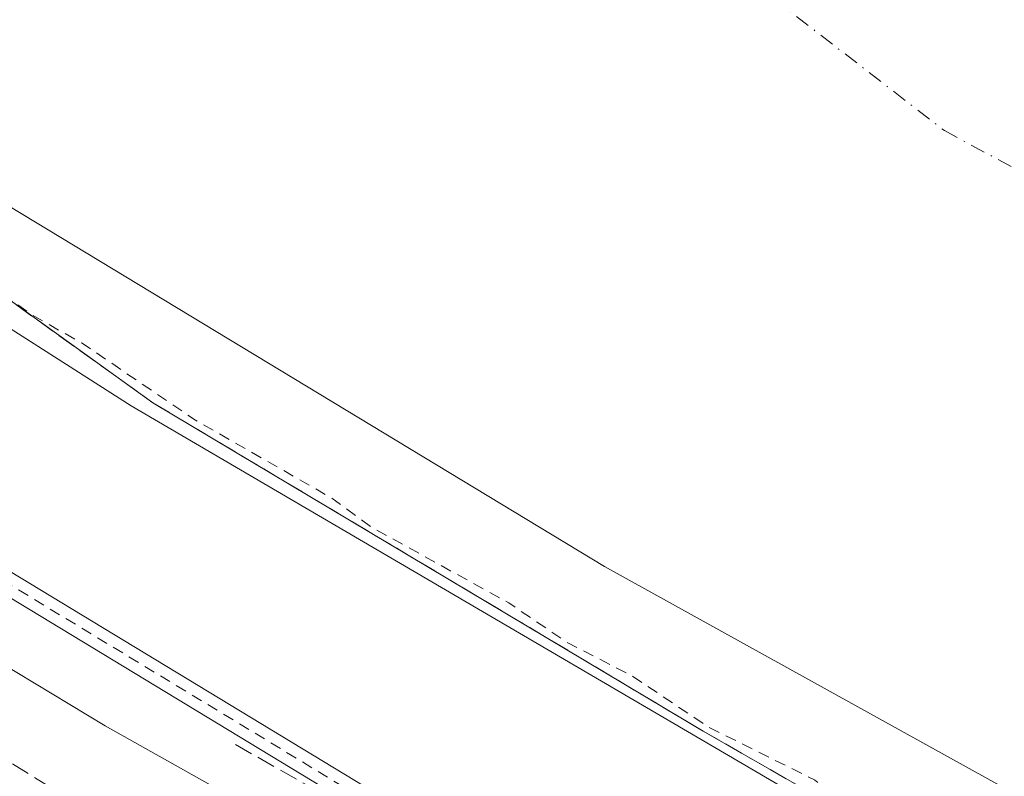
# Model space of a CAD drawing. Units: metres. Extents: x 615486 to 618973, y 4655354 to 4657724.
# Drawn here: x 616138 to 616226, y 4657540 to 4657607 of the extents above; entities that cross this region are included whole.
import ezdxf

# ---------------------------------------------------------------- set-up
doc = ezdxf.new("R2010")
doc.units = ezdxf.units.M
doc.header["$MEASUREMENT"] = 0
for name, pattern in [('DGN Style 2', [1.6480167562047852, 0.988810053722871, -0.6592067024819142]), ('DGN Style 3', [2.307223458686699, 1.648016756204785, -0.6592067024819142]), ('DGN Style 4', [2.6384748266838614, 1.318413404963828, -0.6592067024819142, 0.001648016756204785, -0.6592067024819142])]:
    doc.linetypes.add(name, pattern=pattern)
for name, color, linetype, lineweight in [('Carril bici Cxs', 92, 'Continuous', 0), ('Carril bici eje', 6, 'DGN Style 2', 13), ('Corriente natural Cxs', 4, 'Continuous', 13), ('Corriente natural eje', 4, 'DGN Style 4', 0), ('Curva de nivel auxiliar', 30, 'DGN Style 2', 0), ('Curva de nivel normal', 30, 'Continuous', 0), ('Espacio natural protegido', 121, 'Continuous', 13), ('Espacio natural protegido CxS', 121, 'Continuous', 0), ('Obra de contención lineal', 1, 'DGN Style 3', 13), ('Parque-jardín CxS', 135, 'Continuous', 0), ('Senda pavimentada', 7, 'DGN Style 3', 0), ('Suelo desnudo CxS', 253, 'Continuous', 0), ('Vegetación y arbolados urbanos CxS', 151, 'Continuous', 0)]:
    doc.layers.add(name, color=color, linetype=linetype, lineweight=lineweight)

# ---------------------------------------------------------------- blocks, each defined once
blk = doc.blocks.new('*U21')
at = {"layer": 'Suelo desnudo CxS', "color": 253, "linetype": 'Continuous', "lineweight": 0}
blk.add_polyline3d([(616363.9573999997, 4657464.225600001, 250.3825999999972), (616271.6912000002, 4657513.4549, 250.3628000000026), (616190.7285000002, 4657558.3018, 250.1956999999966), (616107.3846000005, 4657608.7051, 250.6367000000027), (616029.9600999998, 4657660.7501, 250.3899999999994), (616026.8701, 4657664.790100001, 250.2289000000019), (616011.3501000004, 4657675.940099999, 250.236699999994), (616011.3470000001, 4657675.942399999, 250.236699999994), (616227.6539000003, 4657679.528200001, 251.520399999994), (616240.7801000001, 4657672.780099999, 251.954700000002), (616292.9901000002, 4657641.280099999, 251.5543000000035), (616321.6601, 4657622.520099999, 250.6438000000053), (616339.7302000001, 4657614.4801, 250.8540000000066), (616376.5701000001, 4657600.590100001, 251.2869999999967)], dxfattribs=at)

msp = doc.modelspace()

# ---------------------------------------------------------------- linework, layer by layer
at = {"layer": 'Carril bici Cxs', "color": 92, "linetype": 'Continuous', "lineweight": 0}
for points in [[(616186.8324999996, 4657525.747, 257.758600000001), (616182.3942999998, 4657528.341600001, 258.4391999999934), (616182.3805999998, 4657528.3497, 258.4429999999993), (616120.5806, 4657565.810799999, 256.8641000000061), (616064.0875000004, 4657598.6064, 256.4942000000011), (616051.6119999997, 4657605.3727, 256.2915000000066), (616051.5378000002, 4657605.417099999, 256.2926000000007), (616051.5165999997, 4657605.431600001, 256.2936999999947), (616042.4386, 4657611.765000001, 256.7526999999973), (616017.2802999998, 4657627.1983, 256.2485000000015), (616017.2758, 4657627.200999999, 256.2535999999964), (615997.3835000005, 4657639.2633, 257.6244000000006), (615997.3550000006, 4657639.281199999, 257.6227000000072), (615981.4798999997, 4657649.652899999, 257.3303000000014), (615981.4759999998, 4657649.6556, 257.3325000000041), (615959.6880000001, 4657664.039899999, 255.7765000000072), (615942.1765000002, 4657674.795700001, 256.3068999999959)], [(615960.7762000002, 4657665.7181, 257.0915999999997), (615982.5756999999, 4657651.326099999, 257.5638000000035), (615998.4341000002, 4657640.9652, 258.4431999999942), (616018.3194000004, 4657628.907099999, 256.8598000000056), (616043.5099, 4657613.454100001, 257.3283999999985), (616043.5379999997, 4657613.4363, 257.334799999997), (616043.5592, 4657613.421800001, 257.3396999999969), (616052.6147999996, 4657607.104, 257.741599999994), (616065.0538999997, 4657600.3574, 257.6592999999993), (616065.0791999997, 4657600.3432, 257.6505000000034), (616121.5943, 4657567.534800001, 258.0344999999944), (616121.6106000004, 4657567.5252, 258.0385999999999), (616183.4090999998, 4657530.065099999, 258.9489000000031), (616238.2960999999, 4657497.9772, 255.5411000000022), (616243.2164000003, 4657496.952199999, 256.190499999997), (616243.3496000003, 4657496.9146, 256.2497000000003), (616243.4764, 4657496.858999999, 256.2982000000048), (616270.1464999998, 4657482.888900001, 257.9015000000072), (616270.1563999997, 4657482.8837, 257.9046999999992), (616270.1945000002, 4657482.8621, 257.9165999999968), (616324.1695999998, 4657450.6887, 257.5859999999957), (616324.2006999999, 4657450.669399999, 257.5773000000045), (616370.3441000005, 4657420.8244, 257.6132999999973)], [(615960.7762000002, 4657665.7181, 257.0915999999997), (615982.5756999999, 4657651.326099999, 257.5638000000035), (615998.4341000002, 4657640.9652, 258.4431999999942), (616018.3194000004, 4657628.907099999, 256.8598000000056), (616043.5099, 4657613.454100001, 257.3283999999985), (616043.5379999997, 4657613.4363, 257.334799999997), (616043.5592, 4657613.421800001, 257.3396999999969), (616052.6147999996, 4657607.104, 257.741599999994), (616065.0538999997, 4657600.3574, 257.6592999999993), (616065.0791999997, 4657600.3432, 257.6505000000034), (616121.5943, 4657567.534800001, 258.0344999999944), (616121.6106000004, 4657567.5252, 258.0385999999999), (616183.4090999998, 4657530.065099999, 258.9489000000031), (616238.2960999999, 4657497.9772, 255.5411000000022), (616243.2164000003, 4657496.952199999, 256.190499999997), (616243.3496000003, 4657496.9146, 256.2497000000003), (616243.4764, 4657496.858999999, 256.2982000000048), (616270.1464999998, 4657482.888900001, 257.9015000000072), (616270.1563999997, 4657482.8837, 257.9046999999992), (616270.1945000002, 4657482.8621, 257.9165999999968), (616324.1695999998, 4657450.6887, 257.5859999999957), (616324.2006999999, 4657450.669399999, 257.5773000000045), (616370.3441000005, 4657420.8244, 257.6132999999973)], [(616369.0286999998, 4657419.293299999, 256.261599999998), (616323.1298000002, 4657448.9802, 256.2143999999971), (616269.1940000001, 4657481.130100001, 256.9611000000005), (616242.6719000004, 4657495.022600001, 255.3055000000022), (616237.7285000002, 4657496.0525, 255.5752999999968), (616237.5734000001, 4657496.098099999, 255.5598000000027), (616237.4276999999, 4657496.168199999, 255.5651999999973), (616182.3942999998, 4657528.341600001, 258.4391999999934), (616182.3805999998, 4657528.3497, 258.4429999999993), (616120.5806, 4657565.810799999, 256.8641000000061), (616064.0875000004, 4657598.6064, 256.4942000000011), (616051.6119999997, 4657605.3727, 256.2915000000066), (616051.5378000002, 4657605.417099999, 256.2926000000007), (616051.5165999997, 4657605.431600001, 256.2936999999947), (616042.4386, 4657611.765000001, 256.7526999999973), (616017.2802999998, 4657627.1983, 256.2485000000015), (616017.2758, 4657627.200999999, 256.2535999999964), (615997.3835000005, 4657639.2633, 257.6244000000006), (615997.3550000006, 4657639.281199999, 257.6227000000072), (615981.4798999997, 4657649.652899999, 257.3303000000014), (615981.4759999998, 4657649.6556, 257.3325000000041), (615959.6880000001, 4657664.039899999, 255.7765000000072)]]:
    msp.add_polyline3d(points, dxfattribs=at)
at = {"layer": 'Carril bici eje', "color": 6, "linetype": 'DGN Style 2', "lineweight": 13}
msp.add_polyline3d([(616372.7643999998, 4657413.6347, 255.2869000000064), (616371.2827000003, 4657417.021299999, 255.479800000001), (616369.801, 4657419.9847, 256.8913999999932), (616323.6575999996, 4657449.829700001, 256.9355000000069), (616269.6825000001, 4657482.0031, 257.4082999999956), (616243.0124000004, 4657495.973200001, 255.7559000000037), (616237.9324000003, 4657497.031500001, 255.2603999999992), (616182.8990000002, 4657529.2049, 258.7195000000065), (616121.0921999998, 4657566.67, 257.4205999999977), (616064.5771000005, 4657599.478399999, 257.1116999999941), (616052.0887000002, 4657606.251700001, 256.9668999999994), (616042.9869999997, 4657612.601700001, 257.2488000000012), (616017.7987000003, 4657628.053400001, 256.4140999999945), (615997.9019999999, 4657640.1184, 258.0604000000022), (615982.0268999999, 4657650.4901, 257.2967000000062), (615960.2252000002, 4657664.883500001, 256.4507000000012), (615944.0368999997, 4657674.826500001, 256.7385000000068)], dxfattribs=at)
at = {"layer": 'Corriente natural Cxs', "color": 4, "linetype": 'Continuous', "lineweight": 13}
for points in [[(616363.9573999997, 4657464.225600001, 250.3825999999972), (616271.6912000002, 4657513.4549, 250.3628000000026), (616190.7285000002, 4657558.3018, 250.1956999999966), (616107.3846000005, 4657608.7051, 250.6367000000027), (616029.9600999998, 4657660.7501, 250.3899999999994), (616026.8701, 4657664.790100001, 250.2289000000019), (616011.3501000004, 4657675.940099999, 250.236699999994), (616011.3470000001, 4657675.942399999, 250.236699999994), (616227.6539000003, 4657679.528200001, 251.520399999994), (616240.7801000001, 4657672.780099999, 251.954700000002), (616292.9901000002, 4657641.280099999, 251.5543000000035), (616321.6601, 4657622.520099999, 250.6438000000053), (616339.7302000001, 4657614.4801, 250.8540000000066), (616376.5701000001, 4657600.590100001, 251.2869999999967)], [(616363.9573999997, 4657464.225600001, 250.3825999999972), (616271.6912000002, 4657513.4549, 250.3628000000026), (616190.7285000002, 4657558.3018, 250.1956999999966), (616107.3846000005, 4657608.7051, 250.6367000000027), (616029.9600999998, 4657660.7501, 250.3899999999994), (616026.8701, 4657664.790100001, 250.2289000000019), (616011.3501000004, 4657675.940099999, 250.236699999994), (616011.3470000001, 4657675.942500001, 250.236699999994)]]:
    msp.add_polyline3d(points, dxfattribs=at)
at = {"layer": 'Corriente natural eje', "color": 4, "linetype": 'DGN Style 4', "lineweight": 0}
msp.add_polyline3d([(616116.9071000004, 4657677.692299999, 249.2744999999995), (616116.9101, 4657677.690099999, 249.2743000000046), (616221.1101000002, 4657597.2501, 249.1144000000059), (616276.3901000004, 4657567.4801, 249.0733999999939), (616339.4247000003, 4657536.143800001, 249.0850999999966), (616379.1401000004, 4657516.4001, 249.0065999999933), (616458.2701000003, 4657490.870100001, 248.795100000003), (616526.5601000005, 4657473.630100001, 249.1059999999998), (616619.9301000005, 4657449.550100001, 249.0396999999939), (616696.5100999996, 4657433.590100001, 248.8640000000014), (616747.9590999996, 4657424.383099999, 248.8997999999993)], dxfattribs=at)
at = {"layer": 'Curva de nivel auxiliar', "color": 30, "linetype": 'DGN Style 2', "lineweight": 0, "elevation": 252.5, "flags": 128}
msp.add_lwpolyline([(616000.1018000003, 4657675.755999999), (616000.4000000004, 4657675.190099999), (616000.29, 4657671.940099999), (616000.6900000004, 4657670.450099999), (616004.1100000005, 4657667.4801), (616010.1699999999, 4657664.2301), (616013.8899999997, 4657661.530099999), (616018.4000000004, 4657659.790100001), (616022.6399999997, 4657655.890100001), (616031.8099999996, 4657650.890100001), (616035.8799999999, 4657647.9001), (616047.2100000001, 4657641.170100001), (616051.4199999999, 4657638.0801), (616057.75, 4657634.8301), (616066.2300000006, 4657629.190099999), (616071.9100000003, 4657626.170100001), (616081.2100000001, 4657619.440099999), (616086, 4657617.280099999), (616099.2100000001, 4657609.5601), (616110.3700000001, 4657601.090100001), (616119.1600000003, 4657595.4901), (616125.5300000003, 4657590.440099999), (616139.8700000001, 4657580.590100001), (616144.0300000003, 4657578.2501), (616154.1699999999, 4657571.370100001), (616166.3200000003, 4657564.4301), (616169.8499999996, 4657561.840100001), (616182.1900000004, 4657555.030099999), (616187.4000000004, 4657551.5001), (616193.2199999997, 4657548.5001), (616200.0499999998, 4657543.9301), (616209.5099999999, 4657539.210100001), (616215.4600000001, 4657534.8301), (616230.5, 4657526.6601), (616251.9800000006, 4657514.0701), (616262.8799999999, 4657508.2401), (616267.4900000002, 4657506.100099999), (616273.3099999996, 4657502.4001), (616281.5, 4657498.1501), (616287.8899999997, 4657494.0601), (616297.54, 4657488.9801), (616305.9900000002, 4657484.9801), (616310.2300000006, 4657482.390100001), (616314.6100000005, 4657480.340100001), (616319.1600000003, 4657477.380100001), (616327.7199999997, 4657473.200099999), (616334.3399999999, 4657468.380100001), (616339.2000000002, 4657466.100099999), (616347.0300000003, 4657461.120100001), (616367, 4657450.440099999), (616375.0800000001, 4657445.2601), (616378.6699999999, 4657443.9101), (616388.8099999996, 4657442.940099999), (616391.9500000002, 4657442.0801), (616398.5, 4657438.7301), (616404.3499999996, 4657433.5001), (616407.4800000006, 4657431.7301), (616410.1100000005, 4657431.210100001), (616419.7000000002, 4657430.4901), (616425.7199999997, 4657429.1501), (616430.5300000003, 4657428.4801), (616433.3700000001, 4657427.4901), (616438.9000000004, 4657424.4801), (616443.2000000002, 4657423.2501), (616453.0899999999, 4657423.3301), (616456.7599999999, 4657422.6801), (616459.04, 4657421.610099999), (616462.0999999996, 4657419.170100001), (616463.2699999996, 4657417.7401), (616465.0199999996, 4657414.450099999), (616465.9299999997, 4657413.720100001), (616467.6100000005, 4657413.470100001), (616472.8499999996, 4657414.0801), (616474.8099999996, 4657413.9901), (616484.1699999999, 4657410.7601), (616495.4199999999, 4657408.960100001), (616502.3899999997, 4657405.1801), (616509.1299999999, 4657402.470100001), (616514.5300000003, 4657399.840100001), (616525.3600000005, 4657393.550100001), (616531.7800000003, 4657391.600099999), (616544.7000000002, 4657386.4301), (616554.0700000003, 4657385.040100001), (616563.2000000002, 4657379.6601), (616575.9100000003, 4657376.970100001), (616581.8600000005, 4657376.5601), (616589.6200000001, 4657373.7301), (616594.6799999997, 4657372.2601), (616598.6699999999, 4657371.6801), (616605.3399999999, 4657371.300100001), (616610.6500000004, 4657370.2301), (616614.0199999996, 4657368.770099999), (616618.4800000006, 4657365.190099999), (616622.8600000005, 4657363.5001), (616625.4600000001, 4657363.0001), (616630.4100000003, 4657362.6801), (616635.8499999996, 4657361.5001), (616641.3799999999, 4657361.360099999), (616644.6600000003, 4657360.860099999), (616651.04, 4657359.090100001), (616657.1799999997, 4657356.370100001), (616662.5800000001, 4657355.700099999), (616671.8899999997, 4657352.6601), (616680.2300000006, 4657352.3201), (616686.2199999997, 4657351.3101), (616692.8399999999, 4657350.890100001), (616697.3700000001, 4657350.0801), (616704.5999999996, 4657349.860099999), (616707.8700000001, 4657349.390100001), (616720.1600000003, 4657346.2401), (616732.6399999997, 4657343.620100001), (616735.2599999999, 4657342.1501), (616737.5499999998, 4657339.110099999), (616738.9000000004, 4657338.340100001), (616741.1900000004, 4657338.520099999), (616746.0300000003, 4657341.120100001), (616749.9600000001, 4657341.620100001), (616752.6299999999, 4657341.1601), (616763.9199999999, 4657338.020099999), (616774.5899999999, 4657336.970100001), (616807.3300000001, 4657331.920100001), (616816.5899999999, 4657329.4801), (616829.8899999997, 4657324.450099999), (616836.4900000002, 4657322.540100001), (616842.1699999999, 4657319.970100001), (616844.5800000001, 4657319.550100001), (616849.3399999999, 4657319.390100001), (616864.1299999999, 4657314.4801), (616864.3925999999, 4657314.4189), (616866.5734000001, 4657313.665100001), (616866.5910999998, 4657313.6591), (616866.6437999997, 4657313.6436), (616879.6699999999, 4657310.189300001), (616883.5499999998, 4657307.0701), (616888.4800000006, 4657304.850099999), (616912.8799999999, 4657297.390100001), (616917.9000000004, 4657296.2601), (616921.9600000001, 4657295.840100001), (616925.3812999995, 4657295.772399999), (616934.2851999998, 4657293.3259), (616934.3276000004, 4657293.315300001), (616934.3836000003, 4657293.304199999), (616939.5367999999, 4657292.433900001), (616942.4299999997, 4657290.9901), (616945.0300000003, 4657290.130100001), (616951.0999999996, 4657288.790100001), (616957.4900000002, 4657288.130100001), (616960.1200000001, 4657287.5701), (616993.7199999997, 4657277.090100001), (617019.4000000004, 4657270.7501), (617036.7800000003, 4657264.550100001), (617049.8600000005, 4657257.8301), (617062.9299999997, 4657253.040100001), (617071.2800000003, 4657251.120100001), (617087.5099999999, 4657246.5101), (617090.1699999999, 4657246.390100001), (617097.5800000001, 4657246.9001), (617101.3200000003, 4657246.3301), (617107.5999999996, 4657243.630100001), (617113.4400000004, 4657242.2601), (617125.0800000001, 4657237.640100001), (617132.9800000006, 4657235.350099999), (617138.7599999999, 4657233.290100001), (617146.6900000004, 4657231.710100001), (617152.4400000004, 4657229.6601), (617161.0999999996, 4657227.170100001), (617166.3499999996, 4657224.860099999), (617171.3600000005, 4657223.110099999), (617202.6600000003, 4657214.550100001), (617230.1200000001, 4657209.350099999), (617250.0099999999, 4657204.8101), (617256.5199999996, 4657203.870100001), (617263.1399999997, 4657203.420100001), (617268.9100000003, 4657202.420100001), (617294.6299999999, 4657195.890100001), (617349.1399999997, 4657188.4301), (617359.2699999996, 4657186.1801), (617372.0599999996, 4657182.090100001), (617380.4699999997, 4657179.770099999), (617391.3799999999, 4657177.620100001), (617400.0599999996, 4657176.3301), (617408.9800000006, 4657172.880100001), (617416.5300000003, 4657168.9001), (617427.0199999996, 4657165.190099999), (617438.8499999996, 4657162.610099999), (617454.6200000001, 4657157.520099999), (617462.4900000002, 4657155.4301), (617470.1600000003, 4657154.120100001), (617479.9500000002, 4657151.780099999), (617492.5899999999, 4657149.460100001), (617509.7699999996, 4657144.0801), (617526.2999999998, 4657140.5601), (617532.3600000005, 4657138.530099999), (617542.6100000005, 4657136.9901), (617551.1100000005, 4657135.200099999), (617563.9900000002, 4657130.6501), (617574.3899999997, 4657128.020099999), (617580.7000000002, 4657125.9801), (617592.9500000002, 4657123.550100001), (617600.25, 4657121.1501), (617607, 4657119.720100001), (617610.7999999998, 4657118.300100001), (617615.9199999999, 4657117.600099999), (617622.54, 4657114.1801), (617628.9000000004, 4657111.5801), (617636.75, 4657109.210100001), (617644.9199999999, 4657106.050100001), (617665.2300000006, 4657099.640100001), (617674.5700000003, 4657097.530099999), (617685.3099999996, 4657093.870100001), (617706.2199999997, 4657087.940099999), (617722.0300000003, 4657082.9801), (617732.4000000004, 4657080.5001), (617738.8499999996, 4657078.600099999), (617742.2000000002, 4657077.9901), (617752.5499999998, 4657077.140100001), (617755.9199999999, 4657076.5801), (617765.8300000001, 4657072.450099999), (617792.3899999997, 4657065.690099999), (617810.7800000003, 4657060.0801), (617818.9000000004, 4657058.300100001), (617839.8899999997, 4657051.2601), (617867.6205000002, 4657043.109999999)], dxfattribs=at)
at = {"layer": 'Curva de nivel normal', "color": 30, "linetype": 'Continuous', "lineweight": 0, "elevation": 255, "flags": 128}
msp.add_lwpolyline([(616084.5696999999, 4657581.463400001), (616085.6200000001, 4657581.140100001), (616088.2000000002, 4657579.1601), (616089.7599999999, 4657576.520099999), (616094.4500000002, 4657574.300100001), (616102.8300000001, 4657570.020099999), (616107.2100000001, 4657567.2401), (616119.2199999997, 4657560.2601), (616146.0999999996, 4657544.040100001), (616155.5, 4657538.780099999), (616158.8899999997, 4657537.640100001), (616162.6500000004, 4657536.140100001), (616167.7999999998, 4657535.210100001), (616170.4900000002, 4657533.300100001), (616171.0438000001, 4657532.5427)], dxfattribs=at)
at = {"layer": 'Espacio natural protegido', "color": 121, "linetype": 'Continuous', "lineweight": 13, "flags": 128}
msp.add_lwpolyline([(616372.794600001, 4657445.7942), (616321.5314999997, 4657473.906199997), (616293.7502000014, 4657490.442699999), (616275.4278000003, 4657497.784899998), (616234.0865000011, 4657522.523499999), (616148.427500001, 4657572.662199999), (616132.8832000018, 4657582.584100002), (616105.1019000012, 4657602.097100002), (616039.2867000003, 4657642.115400001), (616009.1220000013, 4657662.197100001), (615994.4409999995, 4657670.569100002), (615988.7447211666, 4657675.567681426)], dxfattribs=at)
at = {"layer": 'Espacio natural protegido CxS', "color": 121, "linetype": 'Continuous', "lineweight": 0, "flags": 128}
msp.add_lwpolyline([(616372.7946000004, 4657445.794199999), (616321.5314999992, 4657473.906199999), (616293.7501999986, 4657490.4427), (616275.4277999997, 4657497.784899999), (616234.0865000006, 4657522.523499998), (616148.4275000005, 4657572.6622), (616132.8832000013, 4657582.584100001), (616105.1019000006, 4657602.097100001), (616039.2866999998, 4657642.115400001), (616009.1220000007, 4657662.197100001), (615994.440999999, 4657670.569100001), (615988.7447000003, 4657675.567700001), (616320.5926000001, 4657681.068800001), (616321.6080000006, 4657680.326999999), (616356.1599999996, 4657659.057000001), (616376.7309999987, 4657647.258)], dxfattribs=at)
at = {"layer": 'Obra de contención lineal', "color": 1, "linetype": 'DGN Style 3', "lineweight": 13, "extrusion": (-0.09163949981159955, 0.05173507003598543, 0.9944474267665695), "elevation": 184750.0475497493, "flags": 128}
msp.add_lwpolyline([(-4358755.901418876, -1743406.369177301), (-4358755.901418875, -1743389.821383673)], dxfattribs=at)
at = {"layer": 'Obra de contención lineal', "color": 1, "linetype": 'DGN Style 3', "lineweight": 13}
msp.add_polyline3d([(616002.3901000004, 4657668.7601, 253.4057999999932), (616023.8000999996, 4657655.9301, 254.2666000000027), (616034.2401000002, 4657649.4801, 253.9977000000072), (616053.0601000005, 4657637.850099999, 252.9143999999942), (616079.8901000004, 4657621.090100001, 252.198000000004), (616110.0800999999, 4657601.800100001, 253.7975000000006), (616150.3701, 4657572.920100001, 257.4741999999969), (616199.5500999996, 4657543.5801, 255.5629000000045), (616265.5500999996, 4657505.7601, 262.3545000000013), (616370.6901000004, 4657446.9001, 254.1723000000056), (616375.2100999998, 4657444.370100001, 255.1539000000048), (616379.2801000001, 4657441.920100001, 255.5397999999986)], dxfattribs=at)
at = {"layer": 'Parque-jardín CxS', "color": 135, "linetype": 'Continuous', "lineweight": 0}
for points in [[(615882.8832, 4657673.812799999, 260.9762999999948), (615999.1640999997, 4657675.7404, 254.3747000000003), (616002.7100000001, 4657673.58, 253.5675999999949), (615999.79, 4657670.039999999, 254.0383000000002), (616002.3899999997, 4657668.76, 253.4057999999932), (616012.7314999999, 4657662.562799999, 253.2201000000059), (616023.7999999998, 4657655.930000001, 254.2666000000027), (616034.2400000002, 4657649.480000001, 253.9977000000072), (616038.3502000002, 4657646.940099999, 255.9621999999945), (616053.0599999996, 4657637.850000001, 252.9143999999942), (616058.8927999996, 4657634.2064, 252.6549999999988), (616069.8316000003, 4657627.373199999, 252.3551000000007), (616079.8899999997, 4657621.09, 252.1980999999942), (616110.0800000001, 4657601.800000001, 253.7976000000053), (616126.6518999999, 4657589.921200001, 256.750199999995), (616144.4857000001, 4657577.137900001, 259.6640000000043), (616150.3700000001, 4657572.92, 257.4741999999969), (616199.5499999998, 4657543.58, 255.5627999999997), (616223.4650999998, 4657529.8759, 260.5647999999928), (616243.7046999997, 4657518.278000001, 262.9891000000061)], [(616002.3901000004, 4657668.7601, 253.4057999999932), (616012.7315999996, 4657662.562899999, 253.2201000000059), (616023.8000999996, 4657655.9301, 254.2666000000027), (616034.2401000002, 4657649.4801, 253.9977000000072), (616038.3503000002, 4657646.940199999, 255.9622999999993), (616053.0601000005, 4657637.850099999, 252.9143999999942), (616058.8929000003, 4657634.206499999, 252.6548999999941), (616069.8317, 4657627.373299999, 252.3549999999959), (616079.8901000004, 4657621.090100001, 252.198000000004), (616110.0800999999, 4657601.800100001, 253.7975000000006), (616126.6519999999, 4657589.9213, 256.7502999999998), (616144.4857999999, 4657577.138, 259.6640000000043), (616150.3701, 4657572.920100001, 257.4741999999969), (616199.5500999996, 4657543.5801, 255.5629000000045), (616223.4652000006, 4657529.876, 260.5647999999928), (616243.7048000004, 4657518.278100001, 262.9891000000061), (616265.5500999996, 4657505.7601, 262.3545000000013), (616303.8618999999, 4657484.312200001, 260.6462999999931), (616349.6705999998, 4657458.667300001, 257.3969999999972), (616356.0535000004, 4657455.094000001, 257.4925999999978), (616370.6901000004, 4657446.9001, 254.1723000000056), (616372.3108999999, 4657445.992900001, 254.3503000000055)]]:
    msp.add_polyline3d(points, dxfattribs=at)
at = {"layer": 'Senda pavimentada', "color": 7, "linetype": 'DGN Style 3', "lineweight": 0}
msp.add_polyline3d([(616076.7301000003, 4657577.220100001, 255.6775000000052), (616089.4001000002, 4657569.6501, 257.7600999999996), (616093.5630999999, 4657567.0009, 258.3343000000023), (616097.5674999999, 4657564.595100001, 257.468200000003), (616119.0268999999, 4657552.0799, 257.9781999999978), (616123.2560999999, 4657549.579100001, 257.6875), (616127.4101, 4657546.9301, 257.1812999999966), (616135.8601000002, 4657541.880100001, 258.9241000000038), (616171.1101000002, 4657519.880100001, 256.3493000000017)], dxfattribs=at)
at = {"layer": 'Suelo desnudo CxS', "color": 253, "linetype": 'Continuous', "lineweight": 0}
msp.add_polyline3d([(616011.3468000004, 4657675.942500001, 250.236699999994), (616011.3501000004, 4657675.940099999, 250.236699999994), (616026.8701, 4657664.790100001, 250.2289000000019), (616029.9600999998, 4657660.7501, 250.3899999999994), (616107.3846000005, 4657608.7051, 250.6367000000027), (616190.7285000002, 4657558.3018, 250.1956999999966), (616271.6912000002, 4657513.4549, 250.3628000000026), (616363.9573999997, 4657464.225600001, 250.3825999999972), (616367.9167, 4657462.113, 250.0222999999969)], dxfattribs=at)
at = {"layer": 'Vegetación y arbolados urbanos CxS', "color": 151, "linetype": 'Continuous', "lineweight": 0}
for points in [[(615882.8832, 4657673.812799999, 257.4980999999971), (616011.3470000001, 4657675.942399999, 250.236699999994), (616011.3501000004, 4657675.940099999, 250.236699999994), (616026.8701, 4657664.790100001, 250.2289000000019), (616029.9600999998, 4657660.7501, 250.3899999999994), (616107.3846000005, 4657608.7051, 250.6367000000027), (616190.7285000002, 4657558.3018, 250.1956999999966), (616271.6912000002, 4657513.4549, 250.3628000000026), (616363.9573999997, 4657464.225600001, 250.3825999999972)], [(616011.3468000004, 4657675.942500001, 250.236699999994), (616011.3501000004, 4657675.940099999, 250.236699999994), (616026.8701, 4657664.790100001, 250.2289000000019), (616029.9600999998, 4657660.7501, 250.3899999999994), (616107.3846000005, 4657608.7051, 250.6367000000027), (616190.7285000002, 4657558.3018, 250.1956999999966), (616271.6912000002, 4657513.4549, 250.3628000000026), (616363.9573999997, 4657464.225600001, 250.3825999999972), (616367.9167, 4657462.113, 250.0222999999969)]]:
    msp.add_polyline3d(points, dxfattribs=at)

# ---------------------------------------------------------------- block references
at = {"layer": 'Suelo desnudo CxS', "color": 253, "linetype": 'Continuous', "lineweight": 0}
msp.add_blockref('*U21', (0, 0), dxfattribs=at)

doc.saveas('drawing.dxf')
